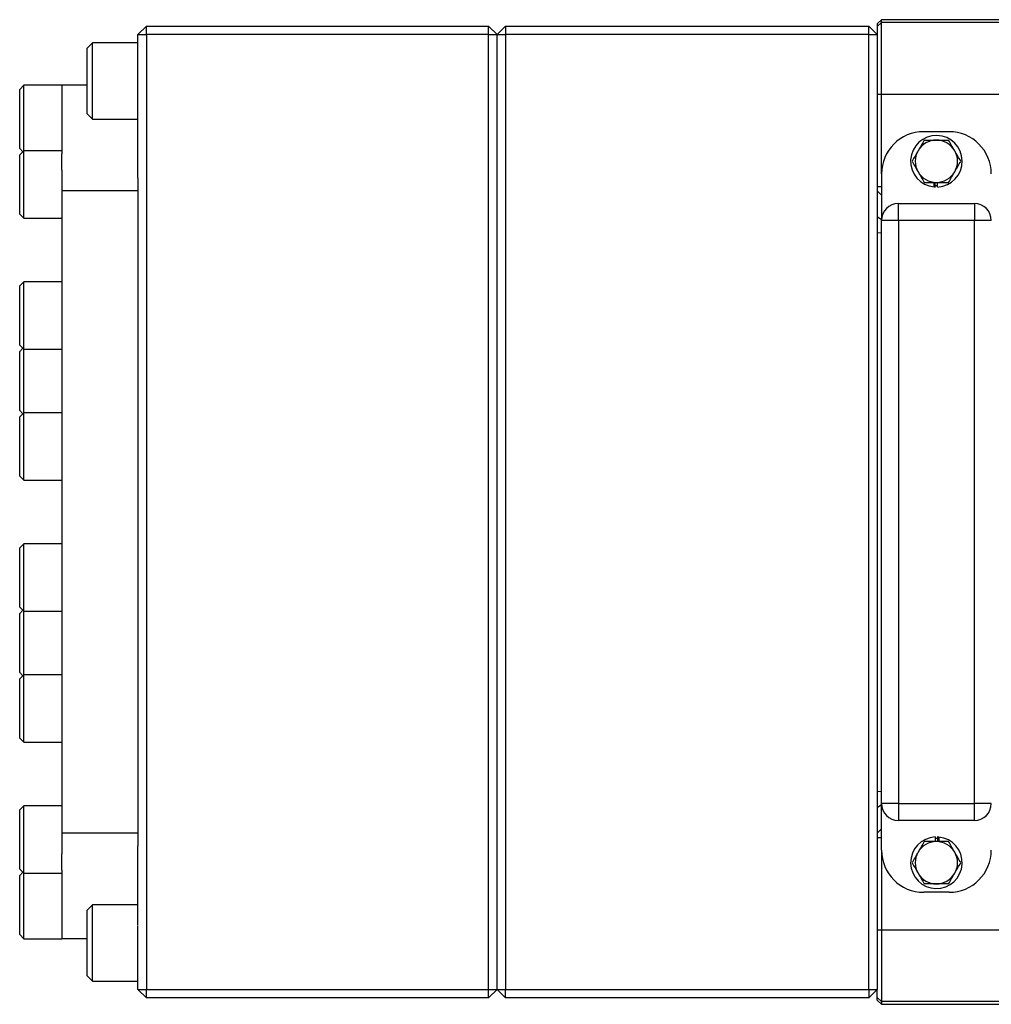
# Model space of a CAD drawing. Units: inches. Extents: x -29.7 to 68.4, y -21.6 to 32.5.
# Drawn here: x 18.7 to 27.7, y -17.1 to -8 of the extents above; entities that cross this region are included whole.
import ezdxf

# ---------------------------------------------------------------- set-up
doc = ezdxf.new("R2010")
doc.units = ezdxf.units.IN
doc.header["$MEASUREMENT"] = 0

msp = doc.modelspace()

# ---------------------------------------------------------------- linework, layer by layer
at = {"color": 7, "linetype": 'Continuous', "lineweight": 25}
for p, q in [((26.7126, -7.9697), (26.6732, -8.0091)), ((28.8358, -7.9697), (26.7126, -7.9697)), ((26.7126, -7.9944), (26.7126, -7.9697)), ((19.7835, -8.1075), (19.8622, -8.0287)), ((19.8622, -8.1075), (19.8622, -8.0287)), ((19.8622, -8.0287), (23.0512, -8.0287)), ((23.0512, -8.1075), (23.0512, -8.0287)), ((23.1299, -8.1075), (23.0512, -8.0287)), ((23.2087, -8.0287), (23.1299, -8.1075)), ((23.2087, -8.0287), (26.5945, -8.0287)), ((23.2087, -8.0287), (23.2087, -8.1075)), ((26.5945, -8.1075), (26.5945, -8.0287)), ((26.6732, -8.1075), (26.5945, -8.0287)), ((26.6732, -8.0337), (26.7126, -7.9944)), ((26.6732, -8.0091), (26.6732, -8.0337)), ((26.6732, -8.0337), (26.6732, -8.1075)), ((26.7126, -8.6631), (26.7126, -7.9944)), ((28.8701, -7.9944), (26.7126, -7.9944)), ((19.7835, -8.3782), (19.7835, -8.1075)), ((19.7835, -8.1075), (19.8622, -8.1075)), ((23.0512, -8.1075), (19.8622, -8.1075)), ((19.8622, -8.1075), (19.8622, -17.0051)), ((23.0512, -17.0051), (23.0512, -8.1075)), ((23.0512, -8.1075), (23.1299, -8.1075)), ((23.1299, -17.0051), (23.1299, -8.1075)), ((23.1299, -8.1075), (23.2087, -8.1075)), ((23.2087, -8.1075), (23.2087, -17.0051)), ((26.5945, -8.1075), (23.2087, -8.1075)), ((26.5945, -17.0051), (26.5945, -8.1075)), ((26.5945, -8.1075), (26.6732, -8.1075)), ((26.6732, -8.1075), (26.6732, -17.0051)), ((19.3583, -8.1862), (19.311, -8.2335)), ((19.311, -8.8476), (19.311, -8.2335)), ((19.7835, -8.1862), (19.3583, -8.1862)), ((19.3583, -8.8949), (19.3583, -8.1862)), ((19.7835, -8.7029), (19.7835, -8.3782)), ((18.7205, -8.5799), (18.6811, -8.6193)), ((18.6811, -9.1705), (18.6811, -8.6193)), ((19.0748, -8.5799), (18.7205, -8.5799)), ((18.7205, -9.1902), (18.7205, -8.5799)), ((19.311, -8.5799), (19.0748, -8.5799)), ((19.0748, -8.5799), (19.0748, -9.2204)), ((19.7835, -9.4461), (19.7835, -8.7029)), ((26.6732, -8.6631), (26.7126, -8.6631)), ((26.7126, -9.4067), (26.7126, -8.6631)), ((26.7126, -8.6631), (28.926, -8.6631)), ((19.311, -8.8476), (19.3583, -8.8949)), ((19.3583, -8.8949), (19.7835, -8.8949)), ((27.3425, -9.013), (27.1063, -9.013)), ((18.6811, -9.1705), (18.7106, -9.2)), ((18.7205, -9.1902), (18.6811, -9.2295)), ((18.6811, -9.7807), (18.6811, -9.2295)), ((19.0748, -9.1902), (18.7205, -9.1902)), ((18.7205, -9.8201), (18.7205, -9.1902)), ((19.0748, -9.3704), (19.0748, -9.2204)), ((19.0748, -9.3704), (19.0748, -9.5642)), ((19.7835, -9.4461), (19.7835, -9.5642)), ((26.7126, -9.4067), (26.7126, -9.8398)), ((26.6732, -9.5248), (26.7126, -9.5248)), ((27.2022, -9.5277), (27.2022, -9.4854)), ((27.2126, -9.5146), (27.2126, -9.4854)), ((27.2126, -9.5284), (27.2126, -9.5146)), ((27.2362, -9.5284), (27.2362, -9.4854)), ((19.7835, -9.5642), (19.0748, -9.5642)), ((19.0748, -9.5642), (19.0748, -15.5484)), ((19.7835, -9.5642), (19.7835, -15.5484)), ((26.6732, -9.5642), (26.7126, -9.6035)), ((26.8701, -9.8398), (26.8701, -9.6823)), ((26.8701, -9.6823), (27.5788, -9.6823)), ((27.5788, -9.6823), (27.5788, -9.8398)), ((18.6811, -9.7807), (18.7205, -9.8201)), ((26.6732, -9.804), (26.7126, -9.8318)), ((18.7205, -9.8201), (19.0748, -9.8201)), ((26.7126, -15.2728), (26.7126, -9.8398)), ((26.8701, -9.8398), (26.7126, -9.8398)), ((26.8701, -9.8398), (26.8701, -15.2728)), ((27.5788, -9.8398), (26.8701, -9.8398)), ((27.5788, -15.2728), (27.5788, -9.8398)), ((27.7362, -9.8398), (27.5788, -9.8398)), ((26.6732, -9.9513), (26.7126, -9.9546)), ((18.7205, -10.4106), (18.6811, -10.45)), ((18.6811, -11.0012), (18.6811, -10.45)), ((19.0748, -10.4106), (18.7205, -10.4106)), ((18.7205, -11.0405), (18.7205, -10.4106)), ((18.6811, -11.0012), (18.7205, -11.0405)), ((18.7106, -11.0307), (18.6811, -11.0602)), ((18.6811, -11.6114), (18.6811, -11.0602)), ((18.7205, -11.0405), (19.0748, -11.0405)), ((18.7205, -11.6311), (18.7205, -11.0405)), ((18.6811, -11.6114), (18.7106, -11.6409)), ((18.7205, -11.6311), (18.6811, -11.6705)), ((19.0748, -11.6311), (18.7205, -11.6311)), ((18.7205, -12.261), (18.7205, -11.6311)), ((18.6811, -12.2217), (18.6811, -11.6705)), ((18.6811, -12.2217), (18.7205, -12.261)), ((18.7205, -12.261), (19.0748, -12.261)), ((18.7205, -12.8516), (18.6811, -12.8909)), ((18.6811, -13.4421), (18.6811, -12.8909)), ((19.0748, -12.8516), (18.7205, -12.8516)), ((18.7205, -13.4815), (18.7205, -12.8516)), ((18.6811, -13.4421), (18.7205, -13.4815)), ((18.7106, -13.4717), (18.6811, -13.5012)), ((18.7205, -13.4815), (19.0748, -13.4815)), ((18.7205, -14.072), (18.7205, -13.4815)), ((18.6811, -14.0524), (18.6811, -13.5012)), ((18.6811, -14.0524), (18.7106, -14.0819)), ((18.7205, -14.072), (18.6811, -14.1114)), ((18.6811, -14.6626), (18.6811, -14.1114)), ((19.0748, -14.072), (18.7205, -14.072)), ((18.7205, -14.702), (18.7205, -14.072)), ((18.6811, -14.6626), (18.7205, -14.702)), ((18.7205, -14.702), (19.0748, -14.702)), ((26.6732, -15.1612), (26.7126, -15.158)), ((18.7205, -15.2925), (18.6811, -15.3319)), ((19.0748, -15.2925), (18.7205, -15.2925)), ((18.7205, -15.9224), (18.7205, -15.2925)), ((26.6732, -15.3086), (26.7126, -15.2808)), ((26.8701, -15.2728), (26.7126, -15.2728)), ((26.7126, -15.7059), (26.7126, -15.2728)), ((26.8701, -15.2728), (26.8701, -15.4303)), ((26.8701, -15.2728), (27.5788, -15.2728)), ((27.5788, -15.4303), (27.5788, -15.2728)), ((27.7362, -15.2728), (27.5788, -15.2728)), ((18.6811, -15.8831), (18.6811, -15.3319)), ((27.5788, -15.4303), (26.8701, -15.4303)), ((19.7835, -15.5484), (19.0748, -15.5484)), ((19.0748, -15.5484), (19.0748, -15.7422)), ((19.7835, -15.5484), (19.7835, -15.6665)), ((26.6732, -15.5484), (26.7126, -15.5091)), ((26.6732, -15.5878), (26.7126, -15.5878)), ((27.2126, -15.5841), (27.2126, -15.6272)), ((27.2362, -15.5841), (27.2362, -15.5979)), ((27.2466, -15.5849), (27.2466, -15.6272)), ((19.7835, -16.4097), (19.7835, -15.6665)), ((27.2362, -15.5979), (27.2362, -15.6272)), ((19.0748, -15.8922), (19.0748, -15.7422)), ((26.7126, -15.7059), (26.7126, -16.4494)), ((18.6811, -15.8831), (18.7205, -15.9224)), ((18.7106, -15.9126), (18.6811, -15.9421)), ((18.6811, -16.4933), (18.6811, -15.9421)), ((18.7205, -15.9224), (19.0748, -15.9224)), ((18.7205, -16.5327), (18.7205, -15.9224)), ((19.0748, -15.8922), (19.0748, -16.5327)), ((27.3425, -16.0996), (27.1063, -16.0996)), ((19.3583, -16.2177), (19.311, -16.265)), ((19.7835, -16.2177), (19.3583, -16.2177)), ((19.3583, -16.9264), (19.3583, -16.2177)), ((19.311, -16.8791), (19.311, -16.265)), ((19.7835, -16.7344), (19.7835, -16.4146)), ((18.6811, -16.4933), (18.7205, -16.5327)), ((26.6732, -16.4494), (26.7126, -16.4494)), ((26.7126, -16.4494), (26.7126, -17.1182)), ((26.7126, -16.4494), (28.926, -16.4494)), ((18.7205, -16.5327), (19.0748, -16.5327)), ((19.311, -16.5327), (19.0748, -16.5327)), ((19.7835, -17.0051), (19.7835, -16.7344)), ((19.311, -16.8791), (19.3583, -16.9264)), ((19.3583, -16.9264), (19.7835, -16.9264)), ((19.7835, -17.0051), (19.8622, -17.0051)), ((19.7835, -17.0051), (19.8622, -17.0839)), ((19.8622, -17.0839), (19.8622, -17.0051)), ((19.8622, -17.0051), (23.0512, -17.0051)), ((23.0512, -17.0839), (23.0512, -17.0051)), ((23.0512, -17.0051), (23.1299, -17.0051)), ((23.0512, -17.0839), (23.1299, -17.0051)), ((23.1299, -17.0051), (23.2087, -17.0051)), ((23.1299, -17.0051), (23.2087, -17.0839)), ((23.2087, -17.0051), (26.5945, -17.0051)), ((23.2087, -17.0839), (23.2087, -17.0051)), ((26.5945, -17.0051), (26.5945, -17.0839)), ((26.5945, -17.0051), (26.6732, -17.0051)), ((26.5945, -17.0839), (26.6732, -17.0051)), ((26.6732, -17.0789), (26.6732, -17.0051)), ((23.0512, -17.0839), (19.8622, -17.0839)), ((26.5945, -17.0839), (23.2087, -17.0839)), ((26.6732, -17.0789), (26.7126, -17.1182)), ((26.6732, -17.1035), (26.6732, -17.0789)), ((26.6732, -17.1035), (26.7126, -17.1429)), ((28.8701, -17.1182), (26.7126, -17.1182)), ((26.7126, -17.1182), (26.7126, -17.1429)), ((26.7126, -17.1429), (28.8358, -17.1429))]:
    msp.add_line(p, q, dxfattribs=at)
for centre, radius, start, end in [((27.1063, -9.4067), 0.3937, 90, 180), ((27.2244, -9.2886), 0.2402, 272.81896, 264.69029), ((27.3425, -9.4067), 0.3937, 0, 90), ((27.2244, -9.2886), 0.1969, 90, 150), ((27.2244, -9.2886), 0.1969, 30, 90), ((27.2244, -9.2886), 0.1969, 150, 210), ((27.2244, -9.2886), 0.1969, 330, 30), ((27.2244, -9.2886), 0.1969, 210, 270), ((27.2244, -9.2886), 0.1969, 270, 330), ((27.2244, -9.2886), 0.2402, 264.69029, 267.18104), ((27.2244, -9.2886), 0.2264, 267.0093, 272.9907), ((26.8701, -9.8398), 0.1575, 90, 180), ((27.5788, -9.8398), 0.1575, 0, 90), ((26.8701, -15.2728), 0.1575, 180, 270), ((27.5788, -15.2728), 0.1575, 270, 0), ((27.2244, -15.824), 0.2402, 92.81896, 84.69029), ((27.2244, -15.824), 0.2402, 84.69029, 87.18104), ((27.2244, -15.824), 0.1969, 90, 150), ((27.2244, -15.824), 0.2264, 87.0093, 92.9907), ((27.2244, -15.824), 0.1969, 30, 90), ((27.1063, -15.7059), 0.3937, 180, 270), ((27.2244, -15.824), 0.1969, 150, 210), ((27.3425, -15.7059), 0.3937, 270, 0), ((27.2244, -15.824), 0.1969, 330, 30), ((27.2244, -15.824), 0.1969, 210, 270), ((27.2244, -15.824), 0.1969, 270, 330)]:
    msp.add_arc(centre, radius, start, end, dxfattribs=at)
for points in [[(27.1108, -9.0917), (27.0922, -9.1239), (27.0733, -9.1566), (27.0539, -9.1902)], [(27.4517, -9.2886), (27.4331, -9.2564), (27.4143, -9.2237), (27.3949, -9.1902)], [(26.9971, -9.2886), (27.0157, -9.3208), (27.0346, -9.3535), (27.0539, -9.387)], [(27.3381, -9.4854), (27.3567, -9.4532), (27.3755, -9.4205), (27.3949, -9.387)], [(27.1108, -15.6272), (27.0922, -15.6594), (27.0733, -15.692), (27.0539, -15.7256)], [(27.4517, -15.824), (27.4331, -15.7918), (27.4143, -15.7591), (27.3949, -15.7256)], [(26.9971, -15.824), (27.0157, -15.8562), (27.0346, -15.8889), (27.0539, -15.9224)], [(27.3381, -16.0209), (27.3567, -15.9887), (27.3755, -15.956), (27.3949, -15.9224)]]:
    msp.add_open_spline(points, degree=3, dxfattribs=at)
for points, knots in [([(27.1108, -9.0917), (27.1293, -9.0917), (27.1482, -9.0917), (27.1861, -9.0917), (27.2052, -9.0917), (27.2244, -9.0917)], [0, 0, 0, 0, 0.5, 0.5, 1, 1, 1, 1]), ([(27.2244, -9.0917), (27.2437, -9.0917), (27.2631, -9.0917), (27.3011, -9.0917), (27.3197, -9.0917), (27.3381, -9.0917)], [0, 0, 0, 0, 0.5, 0.5, 1, 1, 1, 1]), ([(27.3949, -9.1902), (27.3901, -9.1818), (27.3852, -9.1734), (27.3757, -9.1568), (27.3709, -9.1486), (27.3567, -9.124), (27.3473, -9.1078), (27.3381, -9.0917)], [0, 0, 0, 0, 0.25, 0.25, 0.5, 0.5, 1, 1, 1, 1]), ([(27.0539, -9.1902), (27.0491, -9.1985), (27.0443, -9.2069), (27.0347, -9.2235), (27.0299, -9.2317), (27.0157, -9.2563), (27.0064, -9.2725), (26.9971, -9.2886)], [0, 0, 0, 0, 0.25, 0.25, 0.5, 0.5, 1, 1, 1, 1]), ([(27.3949, -9.387), (27.3997, -9.3787), (27.4046, -9.3703), (27.4142, -9.3537), (27.4189, -9.3454), (27.4331, -9.3208), (27.4425, -9.3046), (27.4517, -9.2886)], [0, 0, 0, 0, 0.25, 0.25, 0.5, 0.5, 1, 1, 1, 1]), ([(27.0539, -9.387), (27.0588, -9.3954), (27.0636, -9.4037), (27.0732, -9.4203), (27.078, -9.4286), (27.0922, -9.4532), (27.1015, -9.4694), (27.1108, -9.4854)], [0, 0, 0, 0, 0.25, 0.25, 0.5, 0.5, 1, 1, 1, 1]), ([(27.1108, -9.4854), (27.1293, -9.4854), (27.1482, -9.4854), (27.1861, -9.4854), (27.2052, -9.4854), (27.2244, -9.4854)], [0, 0, 0, 0, 0.5, 0.5, 1, 1, 1, 1]), ([(27.2244, -9.4854), (27.2437, -9.4854), (27.2631, -9.4854), (27.3011, -9.4854), (27.3197, -9.4854), (27.3381, -9.4854)], [0, 0, 0, 0, 0.5, 0.5, 1, 1, 1, 1]), ([(27.2244, -15.6272), (27.2052, -15.6272), (27.1857, -15.6272), (27.1478, -15.6272), (27.1292, -15.6272), (27.1108, -15.6272)], [0, 0, 0, 0, 0.5, 0.5, 1, 1, 1, 1]), ([(27.3381, -15.6272), (27.3196, -15.6272), (27.3007, -15.6272), (27.2627, -15.6272), (27.2436, -15.6272), (27.2244, -15.6272)], [0, 0, 0, 0, 0.5, 0.5, 1, 1, 1, 1]), ([(27.3949, -15.7256), (27.3901, -15.7172), (27.3852, -15.7088), (27.3757, -15.6922), (27.3709, -15.684), (27.3567, -15.6594), (27.3473, -15.6432), (27.3381, -15.6272)], [0, 0, 0, 0, 0.25, 0.25, 0.5, 0.5, 1, 1, 1, 1]), ([(27.0539, -15.7256), (27.0491, -15.7339), (27.0443, -15.7423), (27.0347, -15.7589), (27.0299, -15.7672), (27.0157, -15.7918), (27.0064, -15.808), (26.9971, -15.824)], [0, 0, 0, 0, 0.25, 0.25, 0.5, 0.5, 1, 1, 1, 1]), ([(27.3949, -15.9224), (27.3997, -15.9141), (27.4046, -15.9057), (27.4142, -15.8891), (27.4189, -15.8809), (27.4331, -15.8563), (27.4425, -15.8401), (27.4517, -15.824)], [0, 0, 0, 0, 0.25, 0.25, 0.5, 0.5, 1, 1, 1, 1]), ([(27.0539, -15.9224), (27.0588, -15.9308), (27.0636, -15.9392), (27.0732, -15.9558), (27.078, -15.964), (27.0922, -15.9886), (27.1015, -16.0048), (27.1108, -16.0209)], [0, 0, 0, 0, 0.25, 0.25, 0.5, 0.5, 1, 1, 1, 1]), ([(27.2244, -16.0209), (27.2052, -16.0209), (27.1857, -16.0209), (27.1478, -16.0209), (27.1292, -16.0209), (27.1108, -16.0209)], [0, 0, 0, 0, 0.5, 0.5, 1, 1, 1, 1]), ([(27.3381, -16.0209), (27.3196, -16.0209), (27.3007, -16.0209), (27.2627, -16.0209), (27.2436, -16.0209), (27.2244, -16.0209)], [0, 0, 0, 0, 0.5, 0.5, 1, 1, 1, 1])]:
    msp.add_open_spline(points, degree=3, knots=knots, dxfattribs=at)

doc.saveas('drawing.dxf')
